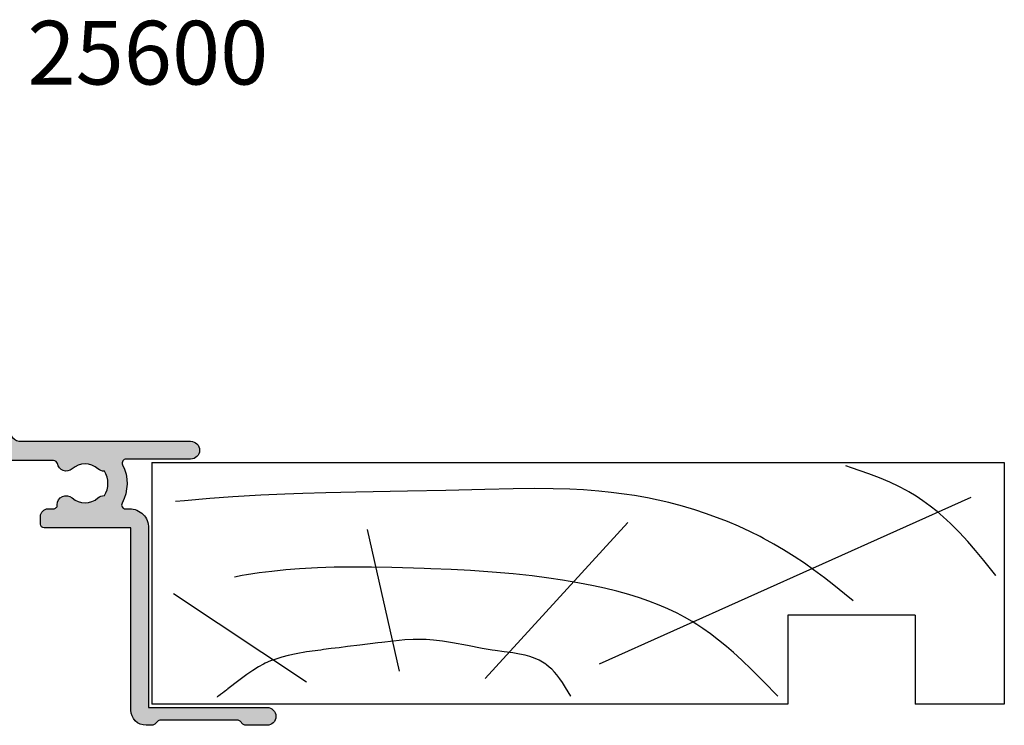
# Model space of a CAD drawing. Units: millimetres. Extents: x 8 to 372, y 12 to 492.
# Drawn here: x 294 to 372, y 32 to 87 of the extents above; entities that cross this region are included whole.
import ezdxf

# ---------------------------------------------------------------- set-up
doc = ezdxf.new("R2010")
doc.units = ezdxf.units.MM
for name, color, linetype in [('APL Hatch', 253, 'Continuous'), ('APL Joinery', 2, 'Continuous'), ('APL Notes', 7, 'Continuous')]:
    doc.layers.add(name, color=color, linetype=linetype)
doc.styles.add('Arial-Bold', font='arialbd.ttf')

# ---------------------------------------------------------------- blocks, each defined once
blk = doc.blocks.new('Timber Liner')
at = {"layer": 'APL Joinery', "color": 3, "linetype": 'Continuous'}
for p, q in [((0.25, -0.25), (67.25000000000011, -0.2500000000000284)), ((0.25, -0.25), (0.2500000000001137, -19.25000000000003)), ((67.25000000000011, -0.2500000000000284), (67.25000000000011, -19.25000000000003)), ((60.25000000000011, -12.25000000000006), (50.25000000000006, -12.25000000000003)), ((50.25000000000006, -12.25000000000003), (50.25000000000011, -19.25000000000003)), ((60.25000000000011, -12.25000000000006), (60.25000000000011, -19.25000000000006)), ((67.25000000000011, -19.25000000000003), (60.25000000000011, -19.25000000000006))]:
    blk.add_line(p, q, dxfattribs=at)
at = {"layer": 'APL Joinery', "color": 8, "linetype": 'Continuous'}
for p, q in [((64.6169905750229, -3.020640995060006), (35.42322657048229, -16.10121309834366)), ((37.66890072467771, -4.968811308315054), (26.44052995370055, -17.21445327734651)), ((17.1771240676444, -5.525431397816448), (19.70350749111429, -16.65783318784511)), ((1.955456250879308, -10.54378340491394), (12.40506648997916, -17.49276332209726))]:
    blk.add_line(p, q, dxfattribs=at)
at = {"layer": 'APL Joinery', "color": 3}
blk.add_line((50.25000000000011, -19.25000000000003), (0.2500000000001137, -19.25000000000003), dxfattribs=at)
at = {"layer": 'APL Joinery', "color": 8, "linetype": 'Continuous'}
for points in [[(66.58195545994386, -9.14346197957579), (66.58195545994386, -9.14346197957579), (65.64239020428425, -7.967647589116666), (64.98724671240336, -7.174535962910653), (64.37319090125033, -6.465680450648733), (63.71870283683444, -5.7565210166523), (63.49415349792514, -5.525431397816448), (63.49415349792514, -5.525431397816448), (63.01803688176648, -5.056844278622634), (62.44898172291192, -4.534008363484418), (61.96615231629244, -4.12119381361174), (61.42154119233646, -3.688503789157011), (60.85137083345404, -3.271955969519666), (60.31750143036913, -2.914903988831156), (59.75487478468568, -2.572363581076502), (59.56422372808316, -2.464020905558613), (59.56422372808316, -2.464020905558613), (58.95778498449539, -2.143826846944648), (58.24093947938758, -1.80576566840179), (57.43884660190167, -1.467542865358723), (56.60968349664091, -1.150155760440384), (55.24824439453499, -0.6710826366966387), (54.79216615041787, -0.5158505923035648)], [(55.36298834994273, -11.13883656141985), (54.69304479681585, -10.56815973022245), (53.86086674688181, -9.89229144207087), (53.12698638783684, -9.322575028716642), (52.26393823492816, -8.684693589844585), (51.54204285109881, -8.178121732251014), (50.73762216853652, -7.642853450782184), (49.90511559460305, -7.121500854687326), (49.13333732309729, -6.66788768007774), (48.32695129066951, -6.224482267812533), (48.05514368783156, -6.082051487317898), (48.05514368783156, -6.082051487317898), (47.3023749361729, -5.705777925076148), (46.35941632844185, -5.270274591901426), (45.49814847258165, -4.905169527254515), (44.71370102910379, -4.598210866854743), (43.76182702466099, -4.256772155150315), (42.9285638760964, -3.984495250954609), (41.95724882177598, -3.69704456970149), (40.88355458688699, -3.415215911993698), (40.05928631048891, -3.223499771871502), (39.21717361929899, -3.04905270535167), (38.18964522163049, -2.86475813011694), (37.3881914554033, -2.742330950309309), (37.38819145540327, -2.742330950309309), (36.34194330251705, -2.609703843186395), (35.37253995812839, -2.512232366009755), (34.17500450517571, -2.422150685227052), (33.09563294163053, -2.36645806039536), (31.79867917496298, -2.327137716220619), (30.29811778162602, -2.312860983769298), (28.65144253902074, -2.32683211479187), (26.41654045338754, -2.377584726343031), (23.35272799168183, -2.464020905558613), (23.35272799168183, -2.464020905558613), (20.3472361909615, -2.524860883294906), (16.27858548165813, -2.588889294337974), (13.93098904753981, -2.637183251783256), (12.12419426309339, -2.689215052243725), (10.72081087433253, -2.742330950309309), (10.72081087433253, -2.742330950309309), (8.814465731697226, -2.835644967638672), (6.6139296205655, -2.971289309553981), (4.804872265665722, -3.102042687632945), (2.820080161173223, -3.262054264921147), (2.124066550852774, -3.322532455598889)], [(49.45869003420376, -18.6060035011001), (49.45869003420376, -18.6060035011001), (48.33113478090826, -17.45392240062185), (47.39437558739746, -16.52235656325237), (46.61174855112802, -15.77629444453274), (45.95662075770224, -15.18146944553772), (45.4082999198551, -14.70783480850571), (44.79548184179646, -14.20725186375594), (44.15782795337429, -13.72082983622212), (43.56237421637627, -13.29979179815624), (43.09318394233867, -12.99119659153757), (42.72166757161744, -12.76149256133507), (42.72166757161744, -12.76149256133507), (42.10939976540698, -12.41053777925325), (41.53001440437151, -12.10712101184347), (40.79964299117603, -11.75966567928427), (40.12880629188606, -11.47097649114934), (39.30882984440063, -11.15285735840212), (38.58665892328679, -10.90065343728563), (37.74085398232646, -10.63455989228189), (36.80231594635518, -10.3717419607546), (35.83854197774443, -10.13270020871639), (34.95453544114599, -9.937238835143347), (33.73897095483574, -9.700082069077183), (33.73897095483571, -9.700082069077183), (32.53259490622929, -9.495388152914842), (31.44737654840156, -9.334747339830415), (30.14540262703727, -9.168775359329032), (28.64080769985654, -9.009435743299008), (26.99055715353146, -8.869151226228468), (25.31025987196239, -8.756871159778854), (23.77612693663121, -8.675507749089746), (22.19604420234455, -8.607145519641875), (21.66847237603528, -8.58684189007434), (21.66847237603528, -8.58684189007434), (19.10961497244762, -8.505731035530829), (17.52954797611815, -8.477426005305489), (16.16046255809925, -8.471979445182171), (14.58028626026277, -8.493155631802438), (13.28378278057755, -8.53669233535274), (11.86650784268886, -8.615772017232871), (10.78893139701779, -8.700796586938054), (9.696739562641596, -8.811433326295685), (8.704927273502449, -8.935250704926347), (7.689696889765742, -9.087045153829393), (7.35229964303943, -9.14346197957579), (7.35229964303943, -9.14346197957579), (6.743697879698232, -9.256145580012372)], [(33.17755241628686, -18.6060035011001), (33.17755241628686, -18.6060035011001), (32.76704333429936, -17.92710496006922), (32.52452390299189, -17.55042278943833), (32.31763979062595, -17.2521845792993), (32.08045276705855, -16.9411146336268), (31.89057597507826, -16.71745810942028), (31.68813972191941, -16.50417130090977), (31.49434605956577, -16.3238279668852), (31.2848970193053, -16.15403452683992), (31.21258753136584, -16.10121309834366), (31.21258753136584, -16.10121309834366), (30.95191783732298, -15.93302848983413), (30.69801093057956, -15.79689101962339), (30.3696423240217, -15.65214022814786), (29.95621307830396, -15.50800314842968), (29.58346759163425, -15.40519776639587), (29.13929443166282, -15.30708720926316), (28.63995141985586, -15.21879991092007), (27.95033293106823, -15.11870095698234), (27.23798454016506, -15.02209342165847), (27.00194849224943, -14.98797291934082), (27.00194849224943, -14.98797291934082), (26.22803029302523, -14.86121297279104), (25.0609745752522, -14.64257520775277), (23.89474276501522, -14.42480454054962), (23.10314297776205, -14.29844030939515), (22.38175256705071, -14.21132861426386), (21.82381134828134, -14.16857117114003), (21.38776310676084, -14.15304278508867), (21.38776310676084, -14.15304278508867), (20.79242966908572, -14.15882537752819), (20.13609754616195, -14.19529362864375), (19.2427437434952, -14.28085436281174), (18.32453972942443, -14.39254756149236), (18.01925187546772, -14.43135282983937), (18.01925187546772, -14.43135282983937), (16.59887186817258, -14.60729440863275), (15.63067798496201, -14.72504800882453), (14.96797854916133, -14.80614480348456), (14.36224477013167, -14.88140861924879), (13.73705297800359, -14.96087577008544), (13.52790356707686, -14.98797291934082), (13.52790356707686, -14.98797291934082), (12.42504814105331, -15.14178476489579), (11.58833002936751, -15.28662808553671), (10.95890039183587, -15.42348129217223), (10.48664830015099, -15.54780429958905), (10.01533640429159, -15.69530353230769), (9.595158677875588, -15.85087171528741), (9.17417537087556, -16.03431942686703), (9.036555258686008, -16.10121309834366), (9.036555258686008, -16.10121309834366), (8.638884000274288, -16.31530953971406), (8.192553301569546, -16.58982735541539), (7.716116708369668, -16.91662621890302), (7.084544912306455, -17.3878208645182), (6.229462565941731, -18.04938341159865), (6.229462565941731, -18.04938341159865), (6.194083903570686, -18.07639012589314), (6.16837895039987, -18.09596961028601), (6.149552282180082, -18.11028768952619), (6.131056256921511, -18.12433639913891), (6.112885235784688, -18.13812128700778), (6.099496956247435, -18.14826732004443), (6.086285263189325, -18.15827087130955), (6.073247888863762, -18.16813411762431), (6.060382592187466, -18.17785919592998), (6.047687158528447, -18.18744820424769), (6.035159399490226, -18.19690320260847), (6.022797152694977, -18.20622621395469), (6.010598281562693, -18.21541922501373), (5.998560675089607, -18.22448418714529), (5.986682247623605, -18.23342301716272), (5.974960938638901, -18.24223759812972), (5.96339471250883, -18.25092978013316), (5.951981558276998, -18.25950138103283), (5.940719489428488, -18.26795418718879), (5.929606543658679, -18.27628995416765), (5.921382345094798, -18.28245565618278), (5.913239853742482, -18.28855742671985), (5.90517827213398, -18.29459597009586), (5.897196810155663, -18.30057198167674), (5.889294684993445, -18.30648614802342), (5.881471121077936, -18.31233914703481), (5.873725350029815, -18.31813164808742), (5.866056610605028, -18.32386431217233), (5.858464148640337, -18.32953779202933), (5.850947216998236, -18.33515273227763), (5.843505075513008, -18.34070976954459), (5.836136990935643, -18.34620953259125), (5.828842236880007, -18.35165264243531), (5.82162009376799, -18.35703971247185), (5.814469848775616, -18.36237134859124), (5.807390795779156, -18.36764814929472), (5.800382235300617, -18.37287070580774), (5.793443474454648, -18.37803960219074), (5.786573826894482, -18.38315541544816), (5.77977261275862, -18.38821871563457), (5.773039158617507, -18.39323006595933), (5.764150590644931, -18.39984308593338), (5.755380131240713, -18.40636573761734), (5.746726228706052, -18.41279930757858), (5.738187351023896, -18.41914506206911), (5.729761985638561, -18.42540424742052), (5.72144863923495, -18.43157809042887), (5.71324583752039, -18.43766779872962), (5.705152125007089, -18.44367456116314), (5.69716606479642, -18.44959954813092), (5.689286238364389, -18.45544391194309), (5.681511245349043, -18.46120878715698), (5.67383970333924, -18.46689529090742), (5.666270247664556, -18.47250452322916), (5.658801531187578, -18.47803756737122), (5.651432224097334, -18.48349549010362), (5.644161013704377, -18.48887934201693), (5.636986604237791, -18.49419015781459), (5.629907716643743, -18.49942895659814), (5.622923088385733, -18.50459674214613), (5.616031473246721, -18.50969450318618), (5.609231641132737, -18.51472321366086), (5.602522377878586, -18.51968383298754), (5.595902485054978, -18.52457730631215), (5.589370779777767, -18.5294045647573), (5.582926094518655, -18.53416652566486), (5.576567276917956, -18.53886409283277), (5.570293189598942, -18.54349815674718), (5.564102709984354, -18.54806959480899), (5.557994730113933, -18.55257927155569), (5.551968156464795, -18.55702803887809), (5.54602190977306, -18.56141673623281), (5.540154924856893, -18.56574619084989), (5.534366150442111, -18.570017217936), (5.52865454898938, -18.57423062087358), (5.523019096522773, -18.57838719141549), (5.517458782460608, -18.58248770987589), (5.511972609447866, -18.58653294531703), (5.506559593190559, -18.59052365573214), (5.501218762291614, -18.59446058822473), (5.494192591620219, -18.59963901547664), (5.487291367592206, -18.60472444696134), (5.480512876794592, -18.60971857783576), (5.473854944576942, -18.61462307104873), (5.467315434395573, -18.61943955802013), (5.460892247168658, -18.62416963930244), (5.454583320640381, -18.62881488522501), (5.448386628754974, -18.63337683652216), (5.442300181040537, -18.63785700494543), (5.436322022001832, -18.64225687386008), (5.430450230523093, -18.64657789882725), (5.424682919279462, -18.65082150817122), (5.419018234158102, -18.65498910353347), (5.413454353688394, -18.6590820604124), (5.407989488480894, -18.66310172869086), (5.402621880675383, -18.66704943315054), (5.397349803397731, -18.67092647397422), (5.392171560225165, -18.67473412723652), (5.387085484660702, -18.67847364538264)]]:
    blk.add_lwpolyline(points, dxfattribs=at)
blk = doc.blocks.new('19308')
at = {"layer": 'APL Hatch'}
h = blk.add_hatch(color=256, dxfattribs=at)
h.dxf.hatch_style = 1
edge = h.paths.add_edge_path()
edge.add_arc((12.22490309850827, 4.599999999985264), 0.3000000000001011, 89.99999999977237, 206.3877999610309)
edge.add_arc((8.999999999187452, 2.99999999999128), 3.299999999998473, -28.17864274053818, 26.38779996115801, ccw=False)
edge.add_arc((12.17332632970969, 1.299999999991218), 0.2999999999995779, 151.8213572593484, 270.000000000079)
edge.add_line((12.17332632971011, 0.9999999999916405), (12.49999999919237, 0.99999999999255))
edge.add_arc((12.49999999919719, -0.5000000000080846), 1.500000000000635, 2.4215296434704214e-11, 90.00000000018417, ccw=False)
edge.add_line((13.99999999919783, -0.50000000000745), (13.99999999919783, -14.60000000001554))
edge.add_line((13.99999999919783, -14.60000000001554), (23.2999999991971, -14.60000000001191))
edge.add_arc((23.2999999991971, -15.30000000001263), 0.7000000000007276, -90, 90, ccw=False)
edge.add_line((23.2999999991971, -16.00000000001336), (21.62426406790655, -16.00000000001382))
edge.add_arc((21.62426406791057, -15.70000000002172), 0.2999999999920924, 224.9999999989176, 269.9999999992326, ccw=False)
edge.add_line((21.41213203355619, -15.91213203436809), (21.18786796483982, -15.68786796565627))
edge.add_arc((20.975735930491, -15.90000000000629), 0.2999999999907484, 45.00000000016193, 90.00000000064121)
edge.add_line((20.97573593048764, -15.60000000001554), (14.92425647910932, -15.60000000001554))
edge.add_arc((14.92425647910707, -15.90000000000678), 0.2999999999912308, 89.99999999957049, 135.0000000000453)
edge.add_line((14.71212444475714, -15.68786796565718), (14.48786037604077, -15.91213203437218))
edge.add_arc((14.27572834168875, -15.70000000001599), 0.2999999999973679, 269.9999999999691, 314.99999999943697, ccw=False)
edge.add_line((14.27572834168859, -16.00000000001336), (13.79999999918073, -16.00000000000972))
edge.add_arc((13.79999999919854, -14.80000000000937), 1.200000000000353, 179.9999999999821, 269.9999999991494, ccw=False)
edge.add_line((12.59999999919819, -14.800000000009), (12.59999999919819, -0.50000000000745))
edge.add_line((12.59999999919819, -0.50000000000745), (5.799999999184365, -0.5000000000279137))
edge.add_arc((5.799999999194597, -0.2000000000184094), 0.3000000000095043, 179.9999999984801, 269.99999999804584, ccw=False)
edge.add_line((5.499999999185093, -0.2000000000104514), (5.499999999185093, 0.3999999999867292))
edge.add_arc((6.099999999185222, 0.3999999999865085), 0.6000000000001293, 89.9999999999776, 179.9999999999789, ccw=False)
edge.add_line((6.099999999185457, 0.9999999999866382), (6.52165137985503, 0.9999999999866382))
edge.add_arc((6.521651379855038, 1.299999999986656), 0.3000000000000178, 269.9999999999983, 362.1647272116823)
edge.add_arc((7.520937739452505, 1.33777262931432), 0.7000000000019226, 48.33707478126371, 182.1647272116893, ccw=False)
edge.add_arc((8.999999999186912, 2.999999999991508), 1.524999999997864, 228.3370747807618, 311.6629252192382)
edge.add_arc((10.47906225892425, 1.33777262931875), 0.7000000000005612, 86.61059604545932, 131.6629252191566, ccw=False)
edge.add_arc((8.999999999186457, 2.99999999999255), 1.799999999998997, 327.6390638217395, 392.3609361782605)
edge.add_arc((10.47906225892429, 4.662227370666479), 0.700000000000687, 228.3370747808476, 273.38940395453653, ccw=False)
edge.add_arc((8.999999999185093, 2.999999999992527), 1.524999999999868, 48.33707478073739, 131.6629252192626)
edge.add_arc((7.520937735655957, 4.662227371844998), 0.7000000034004696, 189.3362045287261, 311.66292538677715, ccw=False)
edge.add_arc((6.534184328456814, 4.499999999981931), 0.2999999999998869, 9.33620452874077, 89.99999999999679)
edge.add_line((6.534184328456831, 4.799999999981818), (2.99999999919055, 4.799999999981818))
edge.add_line((2.99999999919055, 4.799999999981818), (2.99999999919055, 3.800000000000008))
edge.add_arc((1.299999999194897, 3.799999999999588), 1.699999999995652, -65.68426082858173, 1.4210854715202004e-11, ccw=False)
edge.add_line((1.999999999199645, 2.250806661523537), (1.999999999199645, -10.70000000001136))
edge.add_arc((1.699999999199735, -10.70000000001118), 0.2999999999999101, 269.99999999977433, 359.99999999996504, ccw=False)
edge.add_line((1.699999999198553, -11.00000000001109), (-1.210087280813241, -10.99999999999153))
edge.add_arc((-1.210087280813863, -11.299999999991), 0.2999999999994625, 89.99999999988114, 169.4789428742213)
edge.add_arc((-1.800000000804894, -11.19044187483604), 0.2999999999961097, 289.99999999837274, 349.4789428743146, ccw=False)
edge.add_line((-1.69739395781653, -11.47234966107107), (-3.097393957825261, -11.98190798904824))
edge.add_arc((-3.200000000810062, -11.70000020280484), 0.3000000000027533, 174.9999999978243, 289.9999999971867, ccw=False)
edge.add_line((-3.498858410239336, -11.67385347996896), (-3.290240568385343, -9.28934063636115))
edge.add_arc((-2.99138215895826, -9.315487359183756), 0.299999999999414, 135.0000000004947, 175.0000000003145, ccw=False)
edge.add_line((-3.203514193315641, -9.103355324830037), (-2.876776696095476, -8.776617827608963))
edge.add_arc((-2.700000000804451, -8.953394522908027), 0.2499999999977483, 14.999999999514785, 134.999999998697, ccw=False)
edge.add_line((-2.458518544233812, -8.888689761635025), (-2.428632695155102, -9.000225268802016))
edge.add_arc((-2.187151238584633, -8.935520507529578), 0.2499999999974368, 194.9999999994, 255.0000000006)
edge.add_line((-2.251855999857071, -9.177001964100047), (-0.3381499650895421, -9.689777950671843))
edge.add_arc((-0.2605042515777916, -9.400000202806474), 0.2999999999744567, 255.0000000024507, 270.0000000025823)
edge.add_line((-0.2605042515642708, -9.700000202780931), (-0.1000000008352799, -9.700000202811399))
edge.add_arc((-0.1000000007999389, -9.400000202808378), 0.3000000000030205, 269.9999999932504, 408.1896850958954)
edge.add_arc((0.2999999991435942, -8.952786607319299), 0.2999999999512259, 180.0000000254257, 228.1896851192006, ccw=False)
edge.add_line((-8.076312951743603e-10, -8.952786607452428), (-8.003553375601768e-10, -5.738105198953409))
edge.add_arc((0.2999999991869656, -5.738105198960131), 0.299999999987321, 165.5224878126931, 179.9999999987162, ccw=False)
edge.add_line((0.00952624823548831, -5.66310519895632), (0.1936491665037465, -4.950000202809125))
edge.add_arc((-8.011657171014264e-10, -4.900000202805624), 0.19999999999559, 345.5224878127081, 449.9999999997678)
edge.add_line((-8.003553375601768e-10, -4.700000202810035), (-0.5156738038713229, -4.700000202810489))
edge.add_arc((-0.5156738038660962, -5.000000202804547), 0.2999999999940579, 90.00000000099824, 121.4000000007222)
edge.add_line((-0.6719766934184008, -4.743934963628991), (-1.93097190867411, -5.512428925171836))
edge.add_arc((-2.164644921075492, -5.601293559727002), 0.2499999999987197, -58.600000000122805, 20.821549739618092, ccw=False)
edge.add_line((-2.034392513116472, -5.81468125904502), (-2.119747592842032, -5.866782222237536))
edge.add_arc((-2.250000000800541, -5.653394522917922), 0.2499999999998154, 179.9999999991213, 301.3999999995868, ccw=False)
edge.add_line((-2.500000000800355, -5.653394522914088), (-2.500000000803993, -1.546605679806081))
edge.add_arc((-2.250000000806743, -1.546605679801368), 0.2499999999972506, 58.599999998389194, 180.0000000010801, ccw=False)
edge.add_line((-2.119747592842032, -1.333217980488545), (-2.034392513116472, -1.385318943665144))
edge.add_arc((-2.164644921074569, -1.598706642983114), 0.249999999998197, -20.821549739898728, 58.60000000029771, ccw=False)
edge.add_line((-1.93097190867411, -1.687571277539238), (-0.6719766934184008, -2.456065239082083))
edge.add_arc((-0.5156738038652883, -2.199999999906757), 0.2999999999942821, 238.5999999991232, 269.9999999988475)
edge.add_line((-0.5156738038713229, -2.499999999901039), (-8.003553375601768e-10, -2.499999999901949))
edge.add_arc((-8.018757324812498e-10, -2.299999999905445), 0.1999999999965039, 270.0000000004355, 374.4775121874921)
edge.add_line((0.1936491665037465, -2.249999999901039), (0.00952624823548831, -1.536895003754754))
edge.add_arc((0.2999999991869651, -1.461895003750943), 0.2999999999873204, 180.0000000012838, 194.477512187307, ccw=False)
edge.add_line((-8.003553375601768e-10, -1.461895003757665), (-8.003553375601768e-10, 1.752786404740444))
edge.add_arc((0.2999999991457826, 1.752786404617918), 0.299999999946138, 131.8103148822293, 179.9999999765992, ccw=False)
edge.add_arc((-0.1000000007985307, 2.200000000089111), 0.2999999999952978, 311.8103149050632, 450.0000000070186)
edge.add_line((-0.1000000008352799, 2.500000000084409), (-0.2605042515679088, 2.500000000068948))
edge.add_arc((-0.2605042515801218, 2.200000000114041), 0.2999999999549066, 89.99999999766749, 104.9999999973697)
edge.add_line((-0.3381499650859041, 2.489777747960769), (-2.251855999857071, 1.977001761389882))
edge.add_arc((-2.187151238582146, 1.735520304827199), 0.2499999999905606, 105.0000000004123, 165.0000000022407)
edge.add_line((-2.428632695147826, 1.800225066090942), (-2.458518544222898, 1.688689558923951))
edge.add_arc((-2.700000000797814, 1.753394320197135), 0.2500000000019263, 225.0000000001094, 345.0000000006987, ccw=False)
edge.add_line((-2.876776696095476, 1.576617624898798), (-3.203514193315641, 1.903355122118054))
edge.add_arc((-2.991382158955545, 2.115487156461219), 0.299999999993871, 184.9999999975804, 224.9999999977134, ccw=False)
edge.add_line((-3.290240568378067, 2.089340433650076), (-3.498858410239336, 4.473853277256975))
edge.add_arc((-3.20000000081319, 4.500000000083205), 0.299999999998796, 70.00000000190232, 185.0000000003905, ccw=False)
edge.add_line((-3.097393957825261, 4.781907786321252), (-1.69739395781653, 4.272349458360448))
edge.add_arc((-1.800000000810699, 3.990441672123086), 0.3000000000002864, 10.521076821086922, 70.00000000073771, ccw=False)
edge.add_arc((-1.210087318395666, 4.100000000082529), 0.3000000000825212, 190.5210768224034, 269.9999999976226)
edge.add_line((-1.210087318408114, 3.800000000000008), (1.299999999195279, 3.800000000000008))
edge.add_line((1.299999999195279, 3.800000000000008), (1.299999999195279, 10.19999999999783))
edge.add_line((1.299999999195279, 10.19999999999783), (-0.3000000008032657, 10.19999999999783))
edge.add_arc((-0.3000000008032657, 11.00000000000074), 0.8000000000029104, 180, 270, ccw=False)
edge.add_line((-1.100000000806176, 11.00000000000074), (-1.100000000806176, 11.89999999999491))
edge.add_arc((-0.8000000008106898, 11.89999999998779), 0.2999999999954863, 89.99999999858221, 179.9999999986386, ccw=False)
edge.add_line((-0.8000000008032657, 12.19999999998327), (-0.5000000008076313, 12.19999999999783))
edge.add_arc((-0.5000000008041303, 11.89999999999114), 0.3000000000066851, 7.208882379927672e-10, 90.00000000066859, ccw=False)
edge.add_line((-0.200000000797445, 11.89999999999491), (-0.2000000008047209, 11.19999999999783))
edge.add_line((-0.2000000008047209, 11.19999999999783), (1.599999999190914, 11.19999999999783))
edge.add_line((1.599999999190914, 11.19999999999783), (1.599999999190914, 15.3535898384801))
edge.add_arc((1.799999999195024, 15.6999999999976), 0.400000000005278, 120.0000000002434, 239.9999999997566, ccw=False)
edge.add_line((1.599999999190914, 16.04641016151509), (1.599999999190914, 20.19999999999783))
edge.add_line((1.599999999190914, 20.19999999999783), (-0.2000000008047209, 20.19999999999783))
edge.add_line((-0.2000000008047209, 20.19999999999783), (-0.2000000008047209, 18.49999999999801))
edge.add_arc((-0.5000000008082585, 18.49999999999996), 0.3000000000035375, 250.528779364696, 359.99999999962614, ccw=False)
edge.add_arc((-0.4000000008045569, 18.78284271246893), 0.599999999999437, 179.9999999998681, 250.5287793645893, ccw=False)
edge.add_line((-1.000000000803993, 18.78284271247031), (-1.000000000803993, 20.59999999999746))
edge.add_arc((-0.2000000008047208, 20.59999999999837), 0.7999999999992725, 90, 180.0000000000651, ccw=False)
edge.add_line((-0.2000000008047209, 21.39999999999764), (1.499999999199645, 21.39999999999764))
edge.add_line((1.499999999199645, 21.39999999999764), (1.499999999199645, 24.19999999999783))
edge.add_line((1.499999999199645, 24.19999999999783), (-0.5000000008003553, 24.19999999999783))
edge.add_arc((-0.5000000008003553, 24.69999999999783), 0.5, 180, 270, ccw=False)
edge.add_line((-1.000000000800355, 24.69999999999783), (-1.000000000800355, 25.94999999999783))
edge.add_arc((-0.5000000008003553, 25.94999999999783), 0.5, 0, 180, ccw=False)
edge.add_line((-8.003553375601768e-10, 25.94999999999783), (-8.003553375601768e-10, 25.19999999999783))
edge.add_line((-8.003553375601768e-10, 25.19999999999783), (1.499999999199645, 25.19999999999783))
edge.add_line((1.499999999199645, 25.19999999999783), (1.499999999199645, 30.69999999999783))
edge.add_line((1.499999999199645, 30.69999999999783), (-8.003553375601768e-10, 30.69999999999783))
edge.add_line((-8.003553375601768e-10, 30.69999999999783), (-8.003553375601768e-10, 29.94999999999783))
edge.add_arc((-0.5000000008003553, 29.94999999999783), 0.5, -180, 0, ccw=False)
edge.add_line((-1.000000000800355, 29.94999999999783), (-1.000000000800355, 31.4999999999971))
edge.add_arc((-0.5000000008003553, 31.4999999999971), 0.5, 90, 180, ccw=False)
edge.add_line((-0.5000000008003553, 31.9999999999971), (2.699999999196734, 31.9999999999971))
edge.add_arc((2.699999999196734, 31.69999999998691), 0.3000000000101863, 2.084391326206969e-09, 90, ccw=False)
edge.add_line((2.999999999206921, 31.69999999999783), (2.999999999192369, 7.299999999982273))
edge.add_arc((3.99999999919231, 7.299999999981759), 0.9999999999999409, 179.9999999999706, 270.0000000000034)
edge.add_line((3.999999999192369, 6.299999999981818), (17.2999999991971, 6.299999999981818))
edge.add_arc((17.2999999991971, 5.59999999997768), 0.7000000000041382, -90, 90, ccw=False)
edge.add_line((17.2999999991971, 4.899999999973542), (12.22490309850946, 4.899999999985365))
at = {"layer": 'APL Joinery'}
blk.add_lwpolyline([(12.22490309850946, 4.899999999985365, 0.5565231378831509), (11.9561611735644, 4.46666666665288, -0.2426943449937549), (11.90888246883333, 1.441666666658246, 0.5668022177497838), (12.17332632971011, 0.9999999999916405), (12.49999999919237, 0.99999999999255, -0.4142135623739128), (13.99999999919783, -0.50000000000745), (13.99999999919783, -14.60000000001554), (23.2999999991971, -14.60000000001191, -0.9999999999999999), (23.2999999991971, -16.00000000001336), (21.62426406790655, -16.00000000001382, -0.1989123673810864), (21.41213203355619, -15.91213203436809), (21.18786796483982, -15.68786796565627, 0.198912367381832), (20.97573593048764, -15.60000000001554), (14.92425647910932, -15.60000000001554, 0.1989123673818114), (14.71212444475714, -15.68786796565718), (14.48786037604077, -15.91213203437218, -0.1989123673772442), (14.27572834168859, -16.00000000001336), (13.79999999918073, -16.00000000000972, -0.4142135623688381), (12.59999999919819, -14.800000000009), (12.59999999919819, -0.50000000000745), (5.799999999184365, -0.5000000000279137, -0.4142135623708751), (5.499999999185093, -0.2000000000104514), (5.499999999185093, 0.3999999999867292, -0.4142135623731015), (6.099999999185457, 0.9999999999866382), (6.52165137985503, 0.9999999999866382, 0.4253233383016711), (6.821437287733715, 1.311331788784909, -0.6608046417539339), (7.986260697569378, 1.860720566160861, 0.380492860000354), (10.01373930080445, 1.860720566160861, -0.199149741357269), (10.52044749246488, 2.036548174430035, 0.2901572235408388), (10.52044749246488, 3.963451825555065, -0.1991497413572304), (10.01373930080445, 4.139279433824239, 0.3804928600005983), (7.98626069756574, 4.139279433824239, -0.590966862492939), (6.830210349609843, 4.548668211375396, 0.3672537515988589), (6.534184328456831, 4.799999999981818), (2.99999999919055, 4.799999999981818), (2.99999999919055, 3.800000000000008, -0.2947155529745312), (1.999999999199645, 2.250806661523537), (1.999999999199645, -10.70000000001136, -0.4142135623740698), (1.699999999198553, -11.00000000001109), (-1.210087280813241, -10.99999999999153, 0.3613976322840886), (-1.505043640810982, -11.24522093741297, -0.2655138983276695), (-1.69739395781653, -11.47234966107107), (-3.097393957825261, -11.98190798904824, -0.5486187866230474), (-3.498858410239336, -11.67385347996896), (-3.290240568385343, -9.28934063636115, -0.1763269807076544), (-3.203514193315641, -9.103355324830037), (-2.876776696095476, -8.776617827608963, -0.5773502691848679), (-2.458518544233812, -8.888689761635025), (-2.428632695155102, -9.000225268802016, 0.267949192436735), (-2.251855999857071, -9.177001964100047), (-0.3381499650895421, -9.689777950671843, 0.06554346281581461), (-0.2605042515642708, -9.700000202780931), (-0.1000000008352799, -9.700000202811399, 0.6885002580590253), (0.09999999923456926, -9.17639340508521, -0.2134217652357306), (-8.076312951743603e-10, -8.952786607452428), (-8.003553375601768e-10, -5.738105198953409, -0.06325422393032566), (0.00952624823548831, -5.66310519895632), (0.1936491665037465, -4.950000202809125, 0.4903143948319831), (-8.003553375601768e-10, -4.700000202810035), (-0.5156738038713229, -4.700000202810489, 0.1378721067463312), (-0.6719766934184008, -4.743934963628991), (-1.93097190867411, -5.512428925171836, -0.361114525565003), (-2.034392513116472, -5.81468125904502), (-2.119747592842032, -5.866782222237536, -0.5855240683225399), (-2.500000000800355, -5.653394522914088), (-2.500000000803993, -1.546605679806081, -0.5855240683355788), (-2.119747592842032, -1.333217980488545), (-2.034392513116472, -1.385318943665144, -0.3611145255672487), (-1.93097190867411, -1.687571277539238), (-0.6719766934184008, -2.456065239082083, 0.1378721067463328), (-0.5156738038713229, -2.499999999901039), (-8.003553375601768e-10, -2.499999999901949, 0.490314394831966), (0.1936491665037465, -2.249999999901039), (0.00952624823548831, -1.536895003754754, -0.06325422393032577), (-8.003553375601768e-10, -1.461895003757665), (-8.003553375601768e-10, 1.752786404740444, -0.2134217652384451), (0.09999999923456926, 1.976393202375046, 0.6885002580545905), (-0.1000000008352799, 2.500000000084409), (-0.2605042515679088, 2.500000000068948, 0.06554346281393339), (-0.3381499650859041, 2.489777747960769), (-2.251855999857071, 1.977001761389882, 0.2679491924396736), (-2.428632695147826, 1.800225066090942), (-2.458518544222898, 1.688689558923951, -0.5773502691930543), (-2.876776696095476, 1.576617624898798), (-3.203514193315641, 1.903355122118054, -0.1763269807090635), (-3.290240568378067, 2.089340433650076), (-3.498858410239336, 4.473853277256975, -0.5486187866180863), (-3.097393957825261, 4.781907786321252), (-1.69739395781653, 4.272349458360448, -0.265513806327732), (-1.505043659642979, 4.045220836091911, 0.3613975351042078), (-1.210087318408114, 3.800000000000008), (1.299999999195279, 3.800000000000008), (1.299999999195279, 10.19999999999783), (-0.3000000008032657, 10.19999999999783, -0.414213562373095), (-1.100000000806176, 11.00000000000074), (-1.100000000806176, 11.89999999999491, -0.4142135623733843), (-0.8000000008032657, 12.19999999998327), (-0.5000000008076313, 12.19999999999783, -0.4142135623728276), (-0.200000000797445, 11.89999999999491), (-0.2000000008047209, 11.19999999999783), (1.599999999190914, 11.19999999999783), (1.599999999190914, 15.3535898384801, -0.5773502691867939), (1.599999999190914, 16.04641016151509), (1.599999999190914, 20.19999999999783), (-0.2000000008047209, 20.19999999999783), (-0.2000000008047209, 18.49999999999801, -0.5176380902074706), (-0.6000000008134521, 18.21715728752343, -0.3178372451919968), (-1.000000000803993, 18.78284271247031), (-1.000000000803993, 20.59999999999746, -0.414213562373428), (-0.2000000008047209, 21.39999999999764), (1.499999999199645, 21.39999999999764), (1.499999999199645, 24.19999999999783), (-0.5000000008003553, 24.19999999999783, -0.414213562373095), (-1.000000000800355, 24.69999999999783), (-1.000000000800355, 25.94999999999783, -0.9999999999999999), (-8.003553375601768e-10, 25.94999999999783), (-8.003553375601768e-10, 25.19999999999783), (1.499999999199645, 25.19999999999783), (1.499999999199645, 30.69999999999783), (-8.003553375601768e-10, 30.69999999999783), (-8.003553375601768e-10, 29.94999999999783, -0.9999999999999999), (-1.000000000800355, 29.94999999999783), (-1.000000000800355, 31.4999999999971, -0.414213562373095), (-0.5000000008003553, 31.9999999999971), (2.699999999196734, 31.9999999999971, -0.4142135623624396), (2.999999999206921, 31.69999999999783), (2.999999999192369, 7.299999999982273, 0.4142135623732628), (3.999999999192369, 6.299999999981818), (17.2999999991971, 6.299999999981818, -0.9999999999999999), (17.2999999991971, 4.899999999973542)], format="xyb", close=True, dxfattribs=at)
blk = doc.blocks.new('25050')
at = {"layer": 'APL Joinery'}
blk.add_blockref('19308', (120.0000000008289, 21.00000000003116), dxfattribs=at)

msp = doc.modelspace()

# ---------------------------------------------------------------- block references
at = {"layer": 'APL Joinery'}
for name, p in [('25050', (170.6207019305401, 26.99157520487319)), ('Timber Liner', (304.6125407878939, 52.89157520488881))]:
    msp.add_blockref(name, p, dxfattribs=at)

# ---------------------------------------------------------------- texts
at = {"layer": 'APL Notes', "style": 'Arial-Bold'}
msp.add_text('25600', height=5, dxfattribs=at).set_placement((295.0947358122854, 82.31339371184077))

doc.saveas('drawing.dxf')
